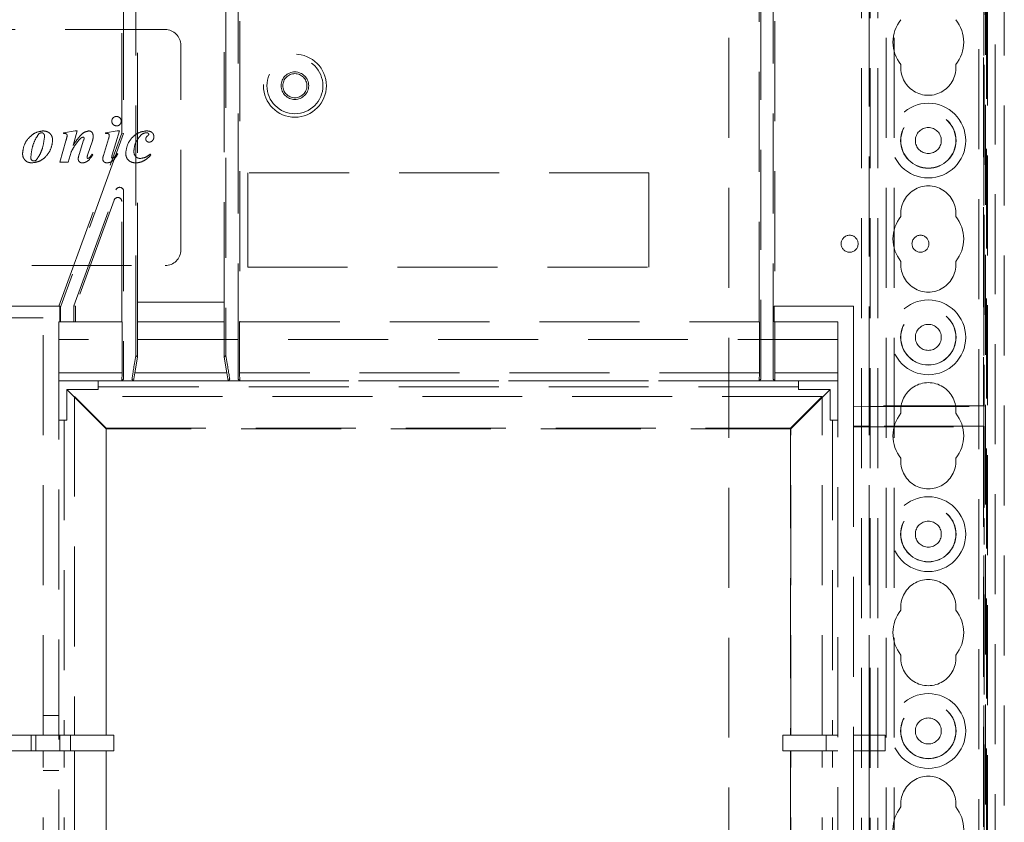
# Model space of a CAD drawing. Units: millimetres. Extents: x 11 to 205, y 5 to 292.
# Drawn here: x 61 to 74, y 164 to 174 of the extents above; entities that cross this region are included whole.
import ezdxf

# ---------------------------------------------------------------- set-up
doc = ezdxf.new("R2010")
doc.units = ezdxf.units.MM
doc.linetypes.add('HIDDEN', pattern=[1.905, 1.27, -0.635])

msp = doc.modelspace()

# ---------------------------------------------------------------- linework, layer by layer
at = {"color": 7, "linetype": 'HIDDEN', "lineweight": 18}
for p, q in [((72.198, 114.737), (72.198, 219.737)), ((72.298, 114.737), (72.298, 219.737)), ((70.402, 209.737), (70.402, 124.737)), ((72.402, 209.737), (72.402, 124.737)), ((72.502, 209.737), (72.502, 124.737)), ((72.188, 168.859), (72.188, 195.487)), ((72.088, 114.737), (72.088, 195.337)), ((73.903, 144.742), (73.903, 189.676)), ((62.711, 189.263), (62.711, 172.328)), ((64.166, 169.405), (64.166, 189.263)), ((70.811, 189.263), (70.811, 169.405)), ((70.966, 169.405), (70.966, 189.263)), ((62.866, 169.507), (62.866, 189.162)), ((64.011, 189.162), (64.011, 169.507)), ((62.688, 172.332), (62.688, 188.994)), ((64.188, 188.994), (64.188, 169.934)), ((70.788, 169.934), (70.788, 188.994)), ((70.988, 188.994), (70.988, 170.134)), ((73.647, 188.439), (73.647, 168.859)), ((73.678, 181.659), (73.678, 114.737)), ((73.688, 181.574), (73.688, 142.51)), ((73.639, 179.009), (73.639, 168.868)), ((62.888, 177.16), (62.888, 170.184)), ((63.988, 170.184), (63.988, 177.16)), ((73.788, 175.364), (73.788, 141.642)), ((73.578, 175.302), (73.578, 114.737)), ((73.643, 174.586), (73.643, 144.88)), ((73.665, 174.597), (73.665, 144.858)), ((63.238, 173.648), (59.638, 173.648)), ((63.438, 170.848), (63.438, 173.448)), ((61.888, 170.134), (62.688, 172.332)), ((62.711, 172.328), (61.913, 170.134)), ((61.946, 172.336), (62.095, 172.36)), ((61.946, 172.328), (61.946, 172.336)), ((62.122, 172.36), (62.068, 172.176)), ((62.095, 172.36), (62.122, 172.36)), ((62.482, 172.336), (62.631, 172.36)), ((62.482, 172.328), (62.482, 172.336)), ((62.657, 172.36), (62.567, 172.057)), ((62.631, 172.36), (62.657, 172.36)), ((62.711, 172.328), (62.688, 172.332)), ((61.899, 171.962), (61.977, 172.232)), ((62.145, 172.058), (62.203, 172.242)), ((62.314, 172.233), (62.254, 172.052)), ((62.454, 172.046), (62.52, 172.258)), ((62.043, 172.089), (62.006, 171.962)), ((62.312, 172.065), (62.319, 172.056)), ((62.629, 172.073), (62.637, 172.065)), ((63.049, 172.065), (63.057, 172.054)), ((62.006, 171.962), (61.899, 171.962)), ((69.388, 171.828), (64.288, 171.828)), ((64.288, 171.828), (64.288, 170.628)), ((69.388, 170.628), (69.388, 171.828)), ((62.079, 170.138), (62.614, 171.61)), ((62.711, 171.593), (62.711, 169.405)), ((62.591, 171.481), (62.101, 170.134)), ((62.688, 169.934), (62.688, 171.464)), ((59.638, 170.648), (63.238, 170.648)), ((64.288, 170.628), (69.388, 170.628)), ((62.888, 170.184), (62.886, 169.934)), ((63.988, 170.184), (62.888, 170.184)), ((63.991, 169.934), (63.988, 170.184)), ((60.988, 170.134), (61.888, 170.134)), ((61.901, 170.134), (61.888, 170.134)), ((61.9, 170.132), (61.901, 170.134)), ((61.9, 169.934), (61.9, 170.132)), ((61.911, 170.13), (61.9, 170.132)), ((62.079, 170.138), (62.101, 170.134)), ((62.079, 170.138), (62.079, 170.134)), ((62.101, 169.934), (62.101, 170.134)), ((70.977, 170.134), (70.988, 170.134)), ((70.977, 169.934), (70.977, 170.134)), ((70.988, 170.134), (71.988, 170.134)), ((71.988, 170.134), (71.988, 168.868)), ((61.688, 169.984), (61.188, 169.984)), ((61.688, 164.684), (61.688, 169.984)), ((61.888, 169.934), (61.888, 169.709)), ((61.888, 169.934), (62.099, 169.934)), ((62.099, 169.934), (62.101, 169.934)), ((62.688, 169.934), (62.101, 169.934)), ((62.691, 169.934), (62.688, 169.934)), ((62.691, 169.287), (62.691, 169.934)), ((62.886, 169.934), (63.991, 169.934)), ((62.886, 169.934), (62.886, 169.486)), ((63.991, 169.486), (63.991, 169.934)), ((64.186, 169.934), (64.188, 169.934)), ((64.186, 169.934), (64.186, 169.287)), ((64.188, 169.934), (70.788, 169.934)), ((70.788, 169.934), (70.791, 169.934)), ((70.791, 169.287), (70.791, 169.934)), ((70.977, 169.934), (70.986, 169.934)), ((70.986, 169.934), (71.788, 169.934)), ((70.986, 169.934), (70.986, 169.287)), ((71.788, 169.934), (71.788, 169.709)), ((71.788, 169.709), (61.888, 169.709)), ((61.888, 169.709), (61.888, 145.609)), ((71.788, 145.609), (71.788, 169.709)), ((62.866, 169.507), (62.849, 169.405)), ((62.853, 169.287), (62.886, 169.486)), ((62.886, 169.486), (62.866, 169.507)), ((64.011, 169.507), (63.991, 169.486)), ((63.991, 169.486), (64.024, 169.287)), ((64.028, 169.405), (64.011, 169.507)), ((62.691, 169.287), (61.888, 169.287)), ((61.888, 169.186), (62.69, 169.186)), ((61.888, 169.184), (71.788, 169.184)), ((62.388, 169.185), (62.388, 169.186)), ((62.388, 169.186), (62.388, 169.109)), ((62.388, 169.186), (71.288, 169.186)), ((71.288, 169.185), (62.388, 169.185)), ((62.388, 169.185), (62.388, 169.109)), ((62.69, 169.186), (62.691, 169.287)), ((62.709, 169.205), (62.69, 169.186)), ((62.817, 169.205), (62.837, 169.186)), ((62.853, 169.287), (62.837, 169.186)), ((62.837, 169.186), (64.04, 169.186)), ((64.024, 169.287), (62.853, 169.287)), ((64.04, 169.186), (64.024, 169.287)), ((64.04, 169.186), (64.059, 169.205)), ((64.167, 169.205), (64.187, 169.186)), ((64.186, 169.287), (64.187, 169.186)), ((70.791, 169.287), (64.186, 169.287)), ((64.187, 169.186), (70.79, 169.186)), ((70.79, 169.186), (70.791, 169.287)), ((70.809, 169.205), (70.79, 169.186)), ((70.967, 169.205), (70.987, 169.186)), ((70.986, 169.287), (70.987, 169.186)), ((71.788, 169.287), (70.986, 169.287)), ((70.987, 169.186), (71.788, 169.186)), ((71.288, 169.186), (71.288, 169.185)), ((71.288, 169.109), (71.288, 169.185)), ((61.988, 169.076), (62.488, 168.576)), ((62.388, 169.076), (61.988, 169.076)), ((61.988, 169.076), (61.988, 168.684)), ((62.388, 169.109), (62.388, 169.076)), ((71.288, 169.109), (62.388, 169.109)), ((71.689, 169.076), (71.189, 168.576)), ((71.288, 169.109), (71.288, 169.076)), ((71.689, 169.076), (71.288, 169.076)), ((71.689, 169.076), (71.689, 168.684)), ((62.088, 168.984), (62.488, 168.584)), ((71.588, 168.984), (62.088, 168.984)), ((62.088, 168.984), (62.088, 164.684)), ((71.188, 168.584), (71.588, 168.984)), ((71.588, 164.684), (71.588, 168.984)), ((71.988, 168.868), (71.988, 168.856)), ((73.639, 168.868), (71.988, 168.868)), ((72.188, 168.859), (71.988, 168.856)), ((71.988, 168.856), (71.988, 168.613)), ((72.188, 168.859), (73.647, 168.859)), ((72.188, 168.609), (72.188, 168.859)), ((73.639, 168.863), (73.639, 168.868)), ((73.647, 168.859), (73.639, 168.863)), ((61.955, 168.684), (61.888, 168.684)), ((61.955, 168.684), (61.955, 164.684)), ((61.955, 168.684), (61.988, 168.684)), ((71.689, 168.684), (71.722, 168.684)), ((71.722, 168.684), (71.722, 164.684)), ((71.788, 168.684), (71.722, 168.684)), ((62.488, 164.684), (62.488, 168.584)), ((62.488, 168.584), (71.188, 168.584)), ((62.488, 168.576), (62.488, 164.684)), ((71.189, 168.576), (62.488, 168.576)), ((71.188, 168.584), (71.188, 164.684)), ((71.189, 164.684), (71.189, 168.576)), ((71.988, 168.613), (71.988, 168.601)), ((71.988, 168.613), (72.188, 168.609)), ((71.988, 168.601), (73.639, 168.601)), ((71.988, 168.601), (71.988, 164.684)), ((73.647, 168.609), (72.188, 168.609)), ((72.188, 164.684), (72.188, 168.609)), ((73.639, 168.605), (73.647, 168.609)), ((73.639, 168.601), (73.639, 168.605)), ((73.639, 168.601), (73.639, 159.493)), ((73.647, 168.609), (73.647, 167.576)), ((73.638, 167.434), (73.638, 167.584)), ((73.638, 167.584), (73.639, 167.584)), ((73.638, 167.576), (73.647, 167.576)), ((73.647, 167.576), (73.639, 167.584)), ((73.639, 167.434), (73.638, 167.434)), ((73.639, 167.434), (73.647, 167.434)), ((73.647, 159.484), (73.647, 167.434)), ((61.888, 164.934), (61.688, 164.934)), ((61.188, 164.684), (61.688, 164.684)), ((61.538, 164.484), (61.538, 164.684)), ((61.595, 164.684), (61.595, 164.484)), ((61.688, 164.684), (61.888, 164.684)), ((61.888, 164.684), (61.955, 164.684)), ((61.902, 164.484), (61.902, 164.684)), ((62.488, 164.684), (61.955, 164.684)), ((62.038, 164.684), (62.038, 164.484)), ((62.588, 164.684), (62.488, 164.684)), ((62.588, 164.484), (62.588, 164.684)), ((71.088, 164.684), (71.088, 164.484)), ((71.189, 164.684), (71.088, 164.684)), ((71.722, 164.684), (71.189, 164.684)), ((71.638, 164.484), (71.638, 164.684)), ((71.722, 164.684), (71.788, 164.684)), ((72.388, 164.684), (71.988, 164.684)), ((71.988, 164.684), (71.988, 164.484)), ((72.188, 164.684), (72.188, 164.484)), ((72.388, 164.484), (72.388, 164.684)), ((61.688, 164.484), (61.188, 164.484)), ((61.688, 158.559), (61.688, 164.484)), ((61.888, 164.484), (61.688, 164.484)), ((61.955, 164.484), (61.888, 164.484)), ((61.955, 158.559), (61.955, 164.484)), ((61.955, 164.484), (62.488, 164.484)), ((62.088, 164.484), (62.088, 158.559)), ((62.488, 164.484), (62.488, 158.559)), ((62.488, 164.484), (62.588, 164.484)), ((62.488, 158.559), (62.488, 164.484)), ((71.088, 164.484), (71.189, 164.484)), ((71.188, 164.484), (71.188, 158.559)), ((71.189, 158.559), (71.189, 164.484)), ((71.189, 164.484), (71.722, 164.484)), ((71.588, 158.559), (71.588, 164.484)), ((71.722, 158.559), (71.722, 164.484)), ((71.788, 164.484), (71.722, 164.484)), ((71.988, 164.484), (72.388, 164.484)), ((71.988, 164.484), (71.988, 159.493)), ((72.188, 159.484), (72.188, 164.484)), ((61.688, 164.234), (61.888, 164.234))]:
    msp.add_line(p, q, dxfattribs=at)
for centre, radius in [((64.888, 172.934), 0.4), ((64.888, 172.934), 0.356), ((64.888, 172.934), 0.175), ((64.888, 172.934), 0.153), ((72.938, 172.237), 0.475), ((72.938, 172.237), 0.352), ((72.938, 172.237), 0.35), ((72.938, 172.237), 0.165), ((71.938, 170.926), 0.108), ((72.838, 170.926), 0.108), ((72.938, 169.737), 0.475), ((72.938, 169.737), 0.352), ((72.938, 169.737), 0.35), ((72.938, 169.737), 0.165), ((72.938, 167.237), 0.475), ((72.938, 167.237), 0.352), ((72.938, 167.237), 0.35), ((72.938, 167.237), 0.165), ((72.938, 164.737), 0.475), ((72.938, 164.737), 0.352), ((72.938, 164.737), 0.35), ((72.938, 164.737), 0.165)]:
    msp.add_circle(centre, radius, dxfattribs=at)
for centre, radius, start, end in [((72.938, 173.487), 0.45, 140.6085, 219.3915), ((72.938, 173.487), 0.45, 320.6085, 39.3915), ((63.238, 173.448), 0.2, 0, 90), ((72.938, 173.162), 0.35, 173.5326, 6.4674), ((72.938, 171.312), 0.35, 353.5326, 186.4674), ((72.938, 170.987), 0.45, 140.6085, 219.3915), ((72.938, 170.987), 0.45, 320.6085, 39.3915), ((63.238, 170.848), 0.2, 270, 0), ((72.938, 170.662), 0.35, 173.5326, 6.4674), ((72.938, 168.812), 0.35, 353.5326, 186.4674), ((72.938, 168.487), 0.45, 140.6085, 219.3915), ((72.938, 168.487), 0.45, 320.6085, 39.3915), ((72.938, 168.162), 0.35, 173.5326, 6.4674), ((72.938, 166.312), 0.35, 353.5326, 186.4674), ((72.938, 165.987), 0.45, 140.6085, 219.3915), ((72.938, 165.987), 0.45, 320.6085, 39.3915), ((72.938, 165.662), 0.35, 173.5326, 6.4674), ((72.938, 163.812), 0.35, 353.5326, 186.4674), ((72.938, 163.487), 0.45, 140.6085, 219.3915), ((72.938, 163.487), 0.45, 320.6085, 39.3915)]:
    msp.add_arc(centre, radius, start, end, dxfattribs=at)
for centre, major_axis, ratio, start_param, end_param in [((62.661, 171.593), (0.0087, 0.0493), 0.99874, 4.887138, 7.679233), ((62.638, 171.464), (0.0087, 0.0493), 0.99874, 4.887138, 7.679233), ((61.909, 170.134), (0, 0.2), 0.008727, 3.141593, 4.692384), ((61.911, 170.134), (0.073, 0.2), 0.008201, 4.695369, 4.715374), ((62.08, 170.134), (0, 0.2), 0.008727, 1.570796, 3.141593), ((62.709, 169.405), (0, 0.2), 0.008727, 3.150319, 4.712389), ((62.851, 169.405), (0.033, 0.2), 0.009906, 1.572448, 3.134517), ((64.026, 169.405), (-0.033, 0.2), 0.009906, 3.148668, 4.710738), ((64.167, 169.405), (0, 0.2), 0.008727, 1.570796, 3.132866), ((70.809, 169.405), (0, 0.2), 0.008727, 3.150319, 4.712389), ((70.967, 169.405), (0, 0.2), 0.008727, 1.570796, 3.132866)]:
    msp.add_ellipse(centre, major_axis=major_axis, ratio=ratio, start_param=start_param, end_param=end_param, dxfattribs=at)
for points, knots in [([(62.561, 172.483), (62.562, 172.492), (62.564, 172.51), (62.58, 172.529), (62.6, 172.541), (62.614, 172.542), (62.621, 172.543)], [0, 0, 0, 0, 0.279679, 0.559374, 0.779578, 1, 1, 1, 1]), ([(62.621, 172.424), (62.612, 172.425), (62.594, 172.427), (62.575, 172.443), (62.563, 172.463), (62.562, 172.476), (62.561, 172.483)], [0, 0, 0, 0, 0.279497, 0.5593473, 0.7796168, 1, 1, 1, 1]), ([(62.621, 172.543), (62.63, 172.542), (62.647, 172.54), (62.667, 172.524), (62.679, 172.504), (62.68, 172.49), (62.681, 172.483)], [0, 0, 0, 0, 0.2796503, 0.5593618, 0.779626, 1, 1, 1, 1]), ([(62.681, 172.483), (62.68, 172.474), (62.678, 172.457), (62.661, 172.437), (62.642, 172.425), (62.628, 172.424), (62.621, 172.424)], [0, 0, 0, 0, 0.279583, 0.559225, 0.779562, 1, 1, 1, 1]), ([(61.427, 172.072), (61.432, 172.112), (61.443, 172.192), (61.512, 172.283), (61.595, 172.346), (61.657, 172.355), (61.688, 172.36)], [0, 0, 0, 0, 0.279562, 0.559836, 0.780373, 1, 1, 1, 1]), ([(61.634, 172.323), (61.617, 172.298), (61.584, 172.248), (61.546, 172.146), (61.537, 172.069), (61.531, 172.022)], [0, 0, 0, 0, 0.279326, 0.560155, 1, 1, 1, 1]), ([(61.671, 172.336), (61.663, 172.335), (61.65, 172.334), (61.639, 172.326), (61.634, 172.323)], [0, 0, 0, 0, 0.5598398, 1, 1, 1, 1]), ([(61.706, 172.29), (61.706, 172.296), (61.705, 172.308), (61.697, 172.323), (61.685, 172.334), (61.676, 172.335), (61.671, 172.336)], [0, 0, 0, 0, 0.280792, 0.560407, 0.780719, 1, 1, 1, 1]), ([(61.688, 172.36), (61.706, 172.358), (61.742, 172.354), (61.784, 172.323), (61.806, 172.282), (61.808, 172.254), (61.809, 172.24)], [0, 0, 0, 0, 0.279929, 0.5591903, 0.7794387, 1, 1, 1, 1]), ([(61.994, 172.296), (61.993, 172.302), (61.993, 172.31), (61.986, 172.319), (61.972, 172.328), (61.958, 172.328), (61.946, 172.328)], [0, 0, 0, 0, 0.249564, 0.375238, 0.500848, 1, 1, 1, 1]), ([(62.149, 172.286), (62.168, 172.307), (62.201, 172.344), (62.249, 172.355), (62.271, 172.36)], [0, 0, 0, 0, 0.562205, 1, 1, 1, 1]), ([(62.271, 172.36), (62.28, 172.358), (62.298, 172.355), (62.321, 172.329), (62.323, 172.305), (62.325, 172.291)], [0, 0, 0, 0, 0.279492, 0.560421, 1, 1, 1, 1]), ([(62.498, 172.328), (62.495, 172.328), (62.489, 172.328), (62.484, 172.328), (62.482, 172.328)], [0, 0, 0, 0, 0.560042, 1, 1, 1, 1]), ([(62.529, 172.304), (62.528, 172.308), (62.527, 172.316), (62.515, 172.327), (62.504, 172.328), (62.498, 172.328)], [0, 0, 0, 0, 0.2790886, 0.5603782, 1, 1, 1, 1]), ([(62.52, 172.258), (62.522, 172.266), (62.527, 172.281), (62.528, 172.297), (62.529, 172.304)], [0, 0, 0, 0, 0.560295, 1, 1, 1, 1]), ([(62.738, 172.077), (62.744, 172.116), (62.755, 172.195), (62.823, 172.285), (62.907, 172.345), (62.969, 172.355), (62.999, 172.36)], [0, 0, 0, 0, 0.279603, 0.559785, 0.780321, 1, 1, 1, 1]), ([(62.931, 172.307), (62.903, 172.273), (62.853, 172.213), (62.845, 172.135), (62.842, 172.1)], [0, 0, 0, 0, 0.558514, 1, 1, 1, 1]), ([(63.001, 172.336), (62.987, 172.334), (62.961, 172.331), (62.94, 172.314), (62.931, 172.307)], [0, 0, 0, 0, 0.55889, 1, 1, 1, 1]), ([(62.999, 172.36), (63.012, 172.359), (63.038, 172.358), (63.071, 172.343), (63.093, 172.316), (63.095, 172.296), (63.096, 172.285)], [0, 0, 0, 0, 0.280971, 0.560157, 0.780139, 1, 1, 1, 1]), ([(63.024, 172.329), (63.02, 172.332), (63.013, 172.336), (63.005, 172.336), (63.001, 172.336)], [0, 0, 0, 0, 0.559019, 1, 1, 1, 1]), ([(63.016, 172.297), (63.019, 172.3), (63.025, 172.304), (63.03, 172.312), (63.031, 172.316), (63.031, 172.317)], [0, 0, 0, 0, 0.559493, 0.780465, 1, 1, 1, 1]), ([(63.031, 172.317), (63.031, 172.319), (63.031, 172.321), (63.029, 172.326), (63.026, 172.328), (63.024, 172.329)], [0, 0, 0, 0, 0.279945, 0.560457, 1, 1, 1, 1]), ([(61.809, 172.24), (61.804, 172.2), (61.792, 172.121), (61.724, 172.029), (61.64, 171.967), (61.578, 171.958), (61.547, 171.954)], [0, 0, 0, 0, 0.279598, 0.559744, 0.780246, 1, 1, 1, 1]), ([(61.599, 171.988), (61.617, 172.012), (61.652, 172.062), (61.691, 172.165), (61.7, 172.242), (61.706, 172.29)], [0, 0, 0, 0, 0.279386, 0.560071, 1, 1, 1, 1]), ([(61.977, 172.232), (61.981, 172.244), (61.987, 172.265), (61.992, 172.287), (61.994, 172.296)], [0, 0, 0, 0, 0.559998, 1, 1, 1, 1]), ([(62.157, 172.258), (62.132, 172.229), (62.088, 172.177), (62.057, 172.116), (62.043, 172.089)], [0, 0, 0, 0, 0.5595066, 1, 1, 1, 1]), ([(62.068, 172.176), (62.082, 172.197), (62.108, 172.235), (62.137, 172.27), (62.149, 172.286)], [0, 0, 0, 0, 0.5600955, 1, 1, 1, 1]), ([(62.196, 172.28), (62.188, 172.278), (62.173, 172.273), (62.162, 172.263), (62.157, 172.258)], [0, 0, 0, 0, 0.5572276, 1, 1, 1, 1]), ([(62.209, 172.268), (62.209, 172.27), (62.208, 172.274), (62.205, 172.277), (62.201, 172.28), (62.198, 172.28), (62.196, 172.28)], [0, 0, 0, 0, 0.278515, 0.560947, 0.778904, 1, 1, 1, 1]), ([(62.203, 172.242), (62.205, 172.246), (62.208, 172.255), (62.209, 172.264), (62.209, 172.268)], [0, 0, 0, 0, 0.560317, 1, 1, 1, 1]), ([(62.325, 172.291), (62.324, 172.28), (62.323, 172.26), (62.317, 172.241), (62.314, 172.233)], [0, 0, 0, 0, 0.55966, 1, 1, 1, 1]), ([(62.993, 172.258), (62.993, 172.263), (62.994, 172.271), (63.002, 172.286), (63.01, 172.293), (63.016, 172.297)], [0, 0, 0, 0, 0.279796, 0.560729, 1, 1, 1, 1]), ([(63.038, 172.217), (63.031, 172.217), (63.019, 172.218), (63.004, 172.229), (62.994, 172.243), (62.993, 172.253), (62.993, 172.258)], [0, 0, 0, 0, 0.279952, 0.559666, 0.779973, 1, 1, 1, 1]), ([(63.096, 172.285), (63.096, 172.276), (63.094, 172.257), (63.079, 172.236), (63.06, 172.22), (63.045, 172.218), (63.038, 172.217)], [0, 0, 0, 0, 0.280137, 0.559968, 0.780391, 1, 1, 1, 1]), ([(61.547, 171.954), (61.529, 171.955), (61.493, 171.958), (61.453, 171.99), (61.43, 172.031), (61.428, 172.058), (61.427, 172.072)], [0, 0, 0, 0, 0.280215, 0.558965, 0.77937, 1, 1, 1, 1]), ([(62.134, 172.004), (62.135, 172.014), (62.137, 172.032), (62.143, 172.05), (62.145, 172.058)], [0, 0, 0, 0, 0.559557, 1, 1, 1, 1]), ([(62.319, 172.056), (62.301, 172.029), (62.276, 171.992), (62.227, 171.959), (62.202, 171.955), (62.189, 171.954)], [0, 0, 0, 0, 0.559868, 0.780189, 1, 1, 1, 1]), ([(62.298, 172.048), (62.301, 172.051), (62.305, 172.057), (62.31, 172.063), (62.312, 172.065)], [0, 0, 0, 0, 0.560118, 1, 1, 1, 1]), ([(62.637, 172.065), (62.619, 172.036), (62.594, 171.996), (62.544, 171.959), (62.518, 171.956), (62.505, 171.954)], [0, 0, 0, 0, 0.5600802, 0.7803677, 1, 1, 1, 1]), ([(62.567, 172.057), (62.565, 172.051), (62.561, 172.04), (62.56, 172.028), (62.559, 172.023)], [0, 0, 0, 0, 0.560264, 1, 1, 1, 1]), ([(62.584, 172.017), (62.594, 172.026), (62.61, 172.044), (62.623, 172.064), (62.629, 172.073)], [0, 0, 0, 0, 0.559628, 1, 1, 1, 1]), ([(62.864, 171.954), (62.846, 171.955), (62.809, 171.959), (62.764, 171.99), (62.742, 172.033), (62.739, 172.062), (62.738, 172.077)], [0, 0, 0, 0, 0.280232, 0.559198, 0.779501, 1, 1, 1, 1]), ([(62.842, 172.1), (62.842, 172.088), (62.844, 172.062), (62.865, 172.032), (62.892, 172.013), (62.912, 172.011), (62.922, 172.009)], [0, 0, 0, 0, 0.280254, 0.559469, 0.779856, 1, 1, 1, 1]), ([(62.922, 172.009), (62.949, 172.014), (62.996, 172.021), (63.032, 172.052), (63.049, 172.065)], [0, 0, 0, 0, 0.558706, 1, 1, 1, 1]), ([(63.057, 172.054), (63.043, 172.039), (63.019, 172.012), (62.988, 171.992), (62.975, 171.984)], [0, 0, 0, 0, 0.56012, 1, 1, 1, 1]), ([(61.531, 172.022), (61.531, 172.016), (61.532, 172.004), (61.542, 171.989), (61.555, 171.979), (61.565, 171.978), (61.57, 171.978)], [0, 0, 0, 0, 0.280257, 0.559906, 0.780176, 1, 1, 1, 1]), ([(61.57, 171.978), (61.576, 171.978), (61.587, 171.979), (61.595, 171.985), (61.599, 171.988)], [0, 0, 0, 0, 0.55944, 1, 1, 1, 1]), ([(62.189, 171.954), (62.182, 171.954), (62.166, 171.955), (62.147, 171.968), (62.136, 171.985), (62.135, 171.998), (62.134, 172.004)], [0, 0, 0, 0, 0.280411, 0.559715, 0.779779, 1, 1, 1, 1]), ([(62.254, 172.052), (62.252, 172.047), (62.249, 172.037), (62.247, 172.026), (62.247, 172.021)], [0, 0, 0, 0, 0.56034, 1, 1, 1, 1]), ([(62.247, 172.021), (62.247, 172.02), (62.247, 172.017), (62.25, 172.013), (62.253, 172.011), (62.256, 172.011), (62.257, 172.01)], [0, 0, 0, 0, 0.278915, 0.56023, 0.780061, 1, 1, 1, 1]), ([(62.257, 172.01), (62.259, 172.011), (62.262, 172.011), (62.265, 172.013), (62.266, 172.014)], [0, 0, 0, 0, 0.558029, 1, 1, 1, 1]), ([(62.266, 172.014), (62.273, 172.02), (62.285, 172.03), (62.294, 172.042), (62.298, 172.048)], [0, 0, 0, 0, 0.5597923, 1, 1, 1, 1]), ([(62.446, 172.004), (62.447, 172.012), (62.448, 172.026), (62.452, 172.04), (62.454, 172.046)], [0, 0, 0, 0, 0.559752, 1, 1, 1, 1]), ([(62.505, 171.954), (62.496, 171.954), (62.48, 171.955), (62.46, 171.967), (62.448, 171.985), (62.447, 171.998), (62.446, 172.004)], [0, 0, 0, 0, 0.28054, 0.559927, 0.779811, 1, 1, 1, 1]), ([(62.559, 172.023), (62.559, 172.021), (62.56, 172.018), (62.563, 172.014), (62.566, 172.011), (62.569, 172.011), (62.571, 172.01)], [0, 0, 0, 0, 0.27909, 0.560555, 0.779963, 1, 1, 1, 1]), ([(62.571, 172.01), (62.573, 172.011), (62.579, 172.012), (62.583, 172.015), (62.584, 172.017)], [0, 0, 0, 0, 0.556702, 1, 1, 1, 1]), ([(62.975, 171.984), (62.955, 171.974), (62.92, 171.957), (62.881, 171.955), (62.864, 171.954)], [0, 0, 0, 0, 0.559845, 1, 1, 1, 1])]:
    msp.add_open_spline(points, degree=3, knots=knots, dxfattribs=at)

doc.saveas('drawing.dxf')
